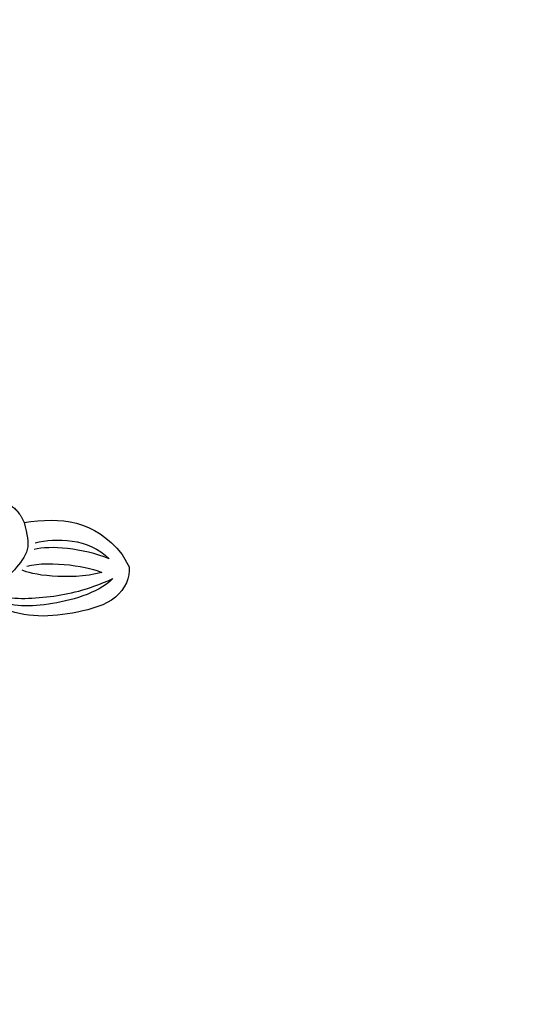
# Model space of a CAD drawing. Units: millimetres. Extents: x 4336 to 14836, y 4786 to 7756.
# Drawn here: x 6865 to 6928, y 7035 to 7160 of the extents above; entities that cross this region are included whole.
import ezdxf

# ---------------------------------------------------------------- set-up
doc = ezdxf.new("R2010")
doc.units = ezdxf.units.MM
doc.linetypes.add('HIDDEN', pattern=[9.525, 6.35, -3.175])
doc.layers.add('A-04.尺寸標註', color=4, linetype='Continuous')
doc.layers.add('H-08.木作(細線)', color=8, linetype='Continuous')
doc.styles.add('新細明體', font='PMingLiU.ttf')
doc.dimstyles.new('10', dxfattribs={"dimtxt": 25, "dimasz": 7.5, "dimexe": 5, "dimexo": 5, "dimgap": 3, "dimtad": 2, "dimdec": 0, "dimtxsty": '新細明體', "dimblk": 'ARCHTICK', "dimcen": 5, "dimclrd": 8, "dimclre": 8, "dimclrt": 4, "dimadec": 0, "dimazin": 0, "dimtfac": 1, "dimtdec": 0, "dimtix": 1, "dimtmove": 2, "dimatfit": 3, "dimldrblk": 'OPEN90', "dimfxl": 1.25, "dimlwd": 9, "dimlwe": 9, "dimarcsym": 0})

# ---------------------------------------------------------------- blocks, each defined once
blk = doc.blocks.new('GPR-1891-140')
at = {"layer": 'H-08.木作(細線)'}
for radius in [708, 697.09, 684.42]:
    blk.add_arc((0, 0), radius, 90, 180, dxfattribs=at)
blk = doc.blocks.new('_ArchTick')
at = {"color": 0, "linetype": 'ByBlock', "const_width": 0.15}
blk.add_lwpolyline([(-0.5, -0.5), (0.5, 0.5)], dxfattribs=at)
blk = doc.blocks.new('*D27')
at = {"layer": 'A-04.尺寸標註', "color": 8, "linetype": 'HIDDEN', "lineweight": 9, "transparency": 16777216}
for p, q in [((6543.2, 7274.46), (7560.51, 7274.46)), ((6543.25, 5466.68), (7560.51, 5466.68))]:
    blk.add_line(p, q, dxfattribs=at)
at = {"layer": 'A-04.尺寸標註', "color": 8, "lineweight": 9, "transparency": 16777216}
blk.add_line((7555.51, 7274.46), (7555.51, 5466.68), dxfattribs=at)
at = {"layer": 'DEFPOINTS', "color": 0, "transparency": 16777216}
for p in [(6538.2, 7274.46), (6538.25, 5466.68), (7555.51, 5466.68)]:
    blk.add_point(p, dxfattribs=at)
at = {"layer": 'A-04.尺寸標註', "color": 8, "lineweight": 9, "transparency": 16777216, "xscale": 7.5, "yscale": 7.5, "zscale": 7.5}
for p, rotation in [((7555.51, 7274.46), 90), ((7555.51, 5466.68), 270)]:
    blk.add_blockref('_ArchTick', p, dxfattribs=dict(at, rotation=rotation))
at = {"layer": 'A-04.尺寸標註', "color": 4, "transparency": 16777216, "insert": (7572.43, 6370.57), "char_height": 25, "attachment_point": 5, "rotation": 90, "style": '新細明體'}
blk.add_mtext('1808', dxfattribs=at)
blk = doc.blocks.new('_Open90')
at = {"color": 0, "linetype": 'ByBlock', "lineweight": -2}
for p, q in [((-0.5, 0.5), (0, 0)), ((0, 0), (-1, 0)), ((0, 0), (-0.5, -0.5))]:
    blk.add_line(p, q, dxfattribs=at)
blk = doc.blocks.new('SE-21210R--')
at = {"layer": 'H-08.木作(細線)', "color": 8}
blk.add_line((6878.4, 7092.38), (6879.29, 7090.8), dxfattribs=at)
for points, degree in [([(6862.89, 7098.9), (6864.82, 7098.95), (6865.9, 7096.43)], 2), ([(6865.9, 7096.43), (6866.29, 7094.89), (6866.77, 7092.97), (6864.71, 7090.35), (6863.26, 7088.93), (6860.88, 7087.82)], 3), ([(6865.9, 7096.43), (6870.6, 7097.15), (6874.83, 7096.81), (6878.4, 7092.38)], 3), ([(6867.31, 7093.85), (6869.94, 7094.52), (6874.13, 7094.47), (6876.72, 7091.81)], 3), ([(6876.72, 7091.81), (6873.35, 7093.17), (6869.21, 7093.56), (6867.17, 7092.98)], 3), ([(6866.24, 7090.89), (6869.24, 7091.66), (6874.63, 7090.76), (6875.79, 7090.07)], 3), ([(6879.29, 7090.8), (6879.42, 7089.49), (6878.12, 7086.42), (6872.61, 7084.87), (6867.71, 7084.28), (6862.8, 7085.25), (6861.07, 7087.05), (6860.88, 7087.82)], 3), ([(6875.79, 7090.07), (6871.53, 7088.98), (6866.58, 7089.82), (6865.64, 7090.38)], 3), ([(6877.2, 7089.3), (6875.16, 7087.31), (6868.44, 7085.6), (6863.95, 7085.65), (6861.62, 7087.04)], 3), ([(6862.77, 7087.34), (6864.06, 7086.57), (6869.49, 7086.85), (6873.87, 7087.8), (6877.2, 7089.3)], 3)]:
    blk.add_open_spline(points, degree=degree, dxfattribs=at)
blk = doc.blocks.new('*U25')
blk.add_blockref('SE-21210R--', (-6785.66, -6833.39))
blk = doc.blocks.new('*U26')
at = {"color": 0, "linetype": 'ByBlock', "lineweight": -2, "transparency": 16777216}
blk.add_blockref('*U25', (10985.66, 6833.39), dxfattribs=at)

msp = doc.modelspace()

# ---------------------------------------------------------------- block references
msp.add_blockref('*U26', (-4200, 0))
at = {"layer": 'H-08.木作(細線)', "color": 8, "rotation": 270}
msp.add_blockref('GPR-1891-140', (6435.74, 6370.57), dxfattribs=at)

# ---------------------------------------------------------------- dimensions: what is measured, and where the dimension line sits
at = {"layer": 'A-04.尺寸標註', "color": 8}
dim = msp.add_linear_dim(base=(7555.51, 5466.68), p1=(6538.2, 7274.46), p2=(6538.25, 5466.68), angle=90, dimstyle='10', dxfattribs=at)
dim.commit()
dim.dimension.update_dxf_attribs({"geometry": '*D27', "text_midpoint": (7572.43, 6370.57)})

doc.saveas('drawing.dxf')
